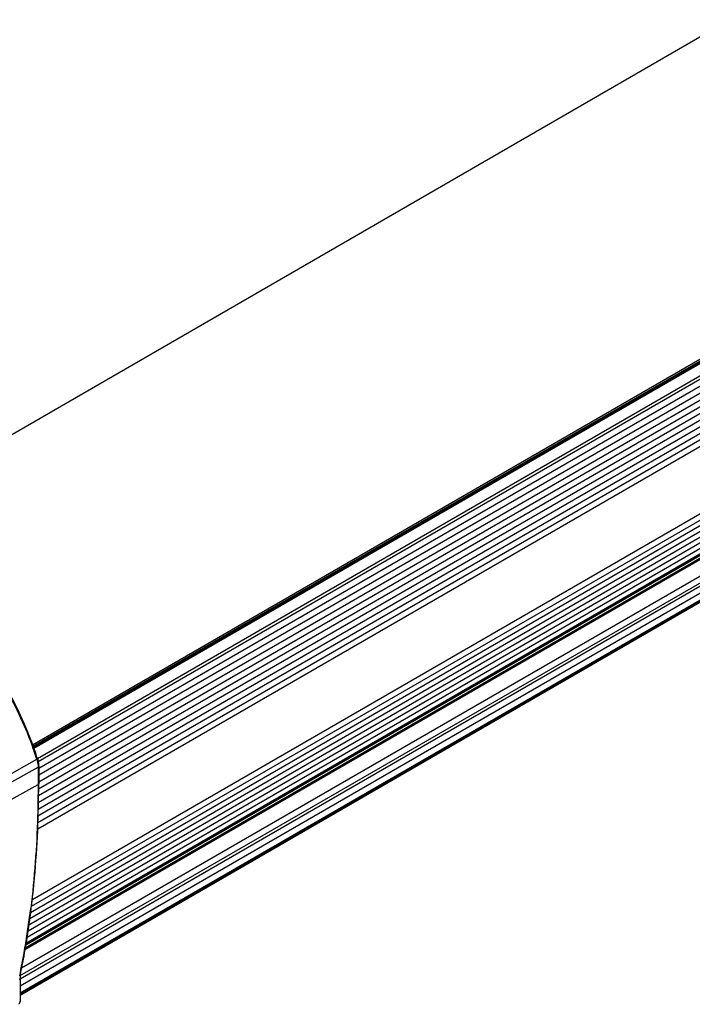
# Model space of a CAD drawing. Units: inches. Extents: x 0.4 to 16.6, y 0.6 to 10.4.
# Drawn here: x 12.9 to 13.5, y 3.4 to 4.3 of the extents above; entities that cross this region are included whole.
import ezdxf

# ---------------------------------------------------------------- set-up
doc = ezdxf.new("R2010")
doc.units = ezdxf.units.IN
doc.header["$LTSCALE"] = 0.935
doc.header["$MEASUREMENT"] = 0
for name, color, linetype in [('3_ALL_AXES', 7, 'CONTINUOUS'), ('7_ALL_FEATURES', 7, 'CONTINUOUS'), ('AXIS', 7, 'CONTINUOUS')]:
    doc.layers.add(name, color=color, linetype=linetype)

msp = doc.modelspace()

# ---------------------------------------------------------------- linework, layer by layer
at = {"layer": '3_ALL_AXES', "color": 7, "linetype": 'CONTINUOUS'}
for p, q in [((15.76954, 5.60803), (12.73737, 3.85742)), ((15.97612, 5.43381), (12.92589, 3.67277)), ((15.97659, 5.43252), (12.92636, 3.67148)), ((12.93102, 3.6579), (15.98076, 5.41865)), ((12.93151, 3.65175), (15.98074, 5.41221)), ((15.98074, 5.40578), (12.93151, 3.64532)), ((15.98066, 5.39935), (12.93151, 3.63893)), ((15.98051, 5.3931), (12.9314, 3.6327)), ((15.98023, 5.38074), (12.93111, 3.62034)), ((15.98037, 5.3869), (12.93125, 3.6265)), ((15.98009, 5.37463), (12.93097, 3.61423)), ((15.97981, 5.36255), (12.93069, 3.60215)), ((15.97995, 5.36857), (12.93083, 3.60817)), ((15.97962, 5.35647), (12.93056, 3.5961)), ((15.97392, 5.29173), (12.92537, 3.53165)), ((15.97251, 5.28016), (12.92396, 3.52009)), ((15.9732, 5.28583), (12.92465, 3.52576)), ((15.97182, 5.27455), (12.92327, 3.51447)), ((15.97002, 5.26322), (12.92184, 3.50337)), ((15.97103, 5.26892), (12.92259, 3.50891)), ((15.96902, 5.25758), (12.92084, 3.49772)), ((15.96802, 5.25193), (12.91984, 3.49208)), ((12.91452, 3.46012), (15.96368, 5.22055)), ((12.91446, 3.45366), (15.96368, 5.21412)), ((12.91446, 3.44723), (15.96368, 5.20769))]:
    msp.add_line(p, q, dxfattribs=at)
at = {"layer": '7_ALL_FEATURES', "color": 7, "linetype": 'CONTINUOUS'}
for p, q in [((15.97731, 5.43057), (12.92708, 3.66953)), ((15.98048, 5.42115), (12.93043, 3.66022)), ((12.9189, 3.48675), (15.96708, 5.2466)), ((12.91916, 3.48823), (15.96734, 5.24809)), ((12.91963, 3.49088), (15.96781, 5.25074)), ((12.91971, 3.49133), (15.96789, 5.25118)), ((12.91594, 3.47004), (15.96409, 5.22987)), ((12.91468, 3.46288), (15.96368, 5.22321)), ((15.96368, 5.20608), (12.91446, 3.44562)), ((15.96368, 5.20542), (12.91446, 3.44496)), ((12.79228, 3.58208), (12.92966, 3.66005)), ((12.9292, 3.66147), (12.92931, 3.66113)), ((12.93003, 3.66155), (12.92992, 3.66189)), ((12.79331, 3.57597), (12.93091, 3.65269)), ((12.93091, 3.65269), (12.93091, 3.63679)), ((12.93151, 3.65351), (12.93151, 3.63761)), ((12.89831, 3.61862), (12.93091, 3.63679)), ((12.91475, 3.46331), (12.91416, 3.46258)), ((12.91475, 3.46331), (12.91446, 3.46022)), ((12.91446, 3.46022), (12.91446, 3.43942))]:
    msp.add_line(p, q, dxfattribs=at)
for centre, radius, start, end in [((12.62076, 3.56093), 0.32441, 18.05419, 19.71377), ((12.62269, 3.56203), 0.32305, 18.00568, 19.67301), ((12.62733, 3.5631), 0.3175, 17.77939, 17.98469), ((12.62904, 3.56413), 0.31636, 17.77935, 17.93583), ((12.12677, 3.6224), 0.80349, 350.54504, 352.97489), ((12.1369, 3.62179), 0.79386, 350.49559, 352.95658), ((12.162, 3.61683), 0.76783, 350.20895, 350.52371), ((12.16277, 3.61755), 0.76764, 350.17391, 350.48863), ((12.18149, 3.61341), 0.74804, 348.3671, 350.21272), ((12.18819, 3.613), 0.74183, 348.35882, 350.1853)]:
    msp.add_arc(centre, radius, start, end, dxfattribs=at)
for points, knots in [([(12.89132, 3.74109), (12.89489, 3.73549), (12.90843, 3.71293), (12.91953, 3.68889), (12.92616, 3.67036)], [0, 0, 0, 0, 0.252145, 1, 1, 1, 1]), ([(12.92688, 3.67079), (12.9247, 3.6769), (12.91511, 3.70141), (12.90273, 3.72482), (12.89206, 3.74152)], [0, 0, 0, 0, 0.246782, 1, 1, 1, 1]), ([(12.9303, 3.66073), (12.93031, 3.66068), (12.93024, 3.66034), (12.9299, 3.66018), (12.92966, 3.66005)], [0, 0, 0, 0, 0.147498, 1, 1, 1, 1]), ([(12.92966, 3.66005), (12.92987, 3.65942), (12.93055, 3.65702), (12.93091, 3.65452), (12.93091, 3.65269)], [0, 0, 0, 0, 0.264676, 1, 1, 1, 1]), ([(12.9303, 3.66073), (12.93049, 3.66012), (12.93116, 3.65777), (12.93151, 3.65531), (12.93151, 3.65351)], [0, 0, 0, 0, 0.262255, 1, 1, 1, 1]), ([(12.93151, 3.65351), (12.93151, 3.65326), (12.93129, 3.65293), (12.931, 3.65274), (12.93091, 3.65269)], [0, 0, 0, 0, 0.703847, 1, 1, 1, 1]), ([(12.93091, 3.63679), (12.93091, 3.62714), (12.93037, 3.58951), (12.92765, 3.5519), (12.92423, 3.52413)], [0, 0, 0, 0, 0.256604, 1, 1, 1, 1]), ([(12.92477, 3.52445), (12.9259, 3.53358), (12.92992, 3.57117), (12.93151, 3.60901), (12.93151, 3.63761)], [0, 0, 0, 0, 0.243472, 1, 1, 1, 1]), ([(12.93151, 3.63761), (12.93151, 3.63737), (12.93129, 3.63703), (12.931, 3.63684), (12.93091, 3.63679)], [0, 0, 0, 0, 0.703847, 1, 1, 1, 1]), ([(12.91446, 3.46022), (12.91446, 3.45998), (12.91423, 3.45964), (12.91395, 3.45945), (12.91386, 3.4594)], [0, 0, 0, 0, 0.703847, 1, 1, 1, 1]), ([(12.91446, 3.43942), (12.91446, 3.4389), (12.91424, 3.43784), (12.91348, 3.43705), (12.91302, 3.4368)], [0, 0, 0, 0, 0.500226, 1, 1, 1, 1]), ([(12.91446, 3.43942), (12.91446, 3.43917), (12.91423, 3.43884), (12.91395, 3.43865), (12.91386, 3.4386)], [0, 0, 0, 0, 0.703847, 1, 1, 1, 1])]:
    msp.add_open_spline(points, degree=3, knots=knots, dxfattribs=at)
at = {"layer": 'AXIS', "color": 7, "linetype": 'CONTINUOUS'}
msp.add_line((12.92662, 3.67078), (15.97685, 5.43182), dxfattribs=at)

doc.saveas('drawing.dxf')
